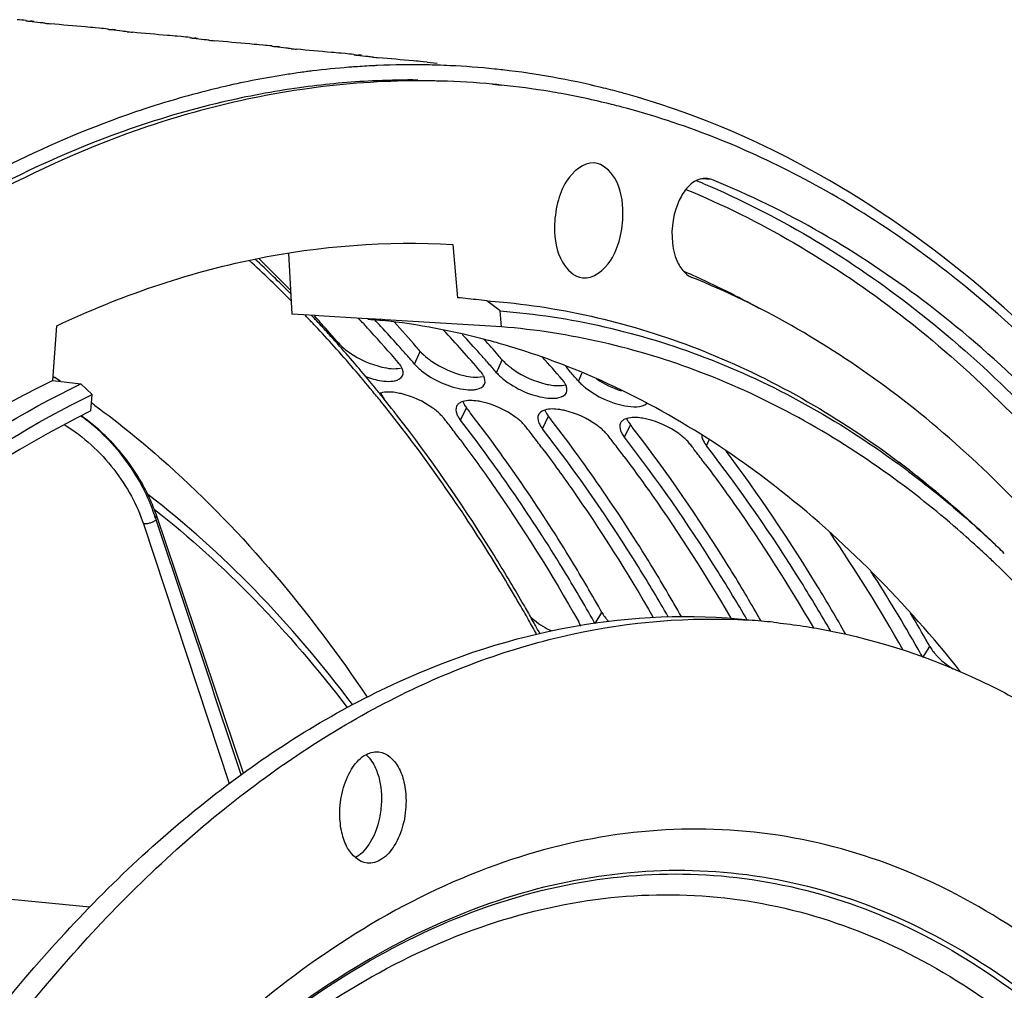
# Model space of a CAD drawing. Units: millimetres. Extents: x 0 to 594, y 0 to 420.
# Drawn here: x 214 to 226, y 85 to 97 of the extents above; entities that cross this region are included whole.
import ezdxf

# ---------------------------------------------------------------- set-up
doc = ezdxf.new("R2010")
doc.units = ezdxf.units.MM
doc.header["$LTSCALE"] = 32.67
doc.layers.get('0').update_dxf_attribs({"linetype": 'CONTINUOUS'})
doc.layers.add('AXES', color=7, linetype='CONTINUOUS')
doc.layers.add('SOLIDES', color=7, linetype='CONTINUOUS')

msp = doc.modelspace()

# ---------------------------------------------------------------- linework, layer by layer
at = {"color": 7, "linetype": 'CONTINUOUS'}
for p, q in [((214.892484, 96.408893), (214.842821, 96.413337)), ((215.899947, 96.304664), (215.850283, 96.309107)), ((216.907409, 96.200435), (216.857745, 96.204878)), ((217.914871, 96.096205), (217.865207, 96.100649)), ((218.922333, 95.991976), (218.87267, 95.99642)), ((218.922333, 95.991976), (219.046143, 95.979959)), ((217.360814, 95.862966), (217.329779, 95.85862)), ((217.368971, 95.864093), (217.360814, 95.862966)), ((217.564164, 92.843525), (217.538558, 92.871729)), ((221.072577, 89.227094), (221.05173, 89.26392)), ((225.102426, 88.810177), (225.081579, 88.847004))]:
    msp.add_line(p, q, dxfattribs=at)
at = {"color": 3, "linetype": 'CONTINUOUS'}
for p, q in [((218.314354, 95.763321), (218.305275, 95.762934)), ((218.139141, 92.777673), (218.154487, 92.761207)), ((220.950329, 89.157094), (220.929397, 89.193783)), ((222.854863, 89.140361), (222.83109, 89.181086)), ((224.980178, 88.740177), (224.959245, 88.776867))]:
    msp.add_line(p, q, dxfattribs=at)
at = {"color": 9, "linetype": 'CONTINUOUS'}
for p, q in [((217.823681, 92.522007), (217.831903, 92.540607)), ((218.769621, 92.278598), (218.839366, 92.436378)), ((219.777083, 92.174369), (219.846828, 92.332149)), ((220.784545, 92.07014), (220.829917, 92.172781)), ((219.33359, 91.589807), (219.407078, 91.743016)), ((220.341052, 91.485578), (220.41454, 91.638786)), ((221.348514, 91.381349), (221.422002, 91.534557)), ((222.355976, 91.27712), (222.389697, 91.34742)), ((220.988108, 89.090474), (221.072577, 89.227094)), ((225.017957, 88.673558), (225.102426, 88.810177))]:
    msp.add_line(p, q, dxfattribs=at)
at = {"color": 7, "linetype": 'CONTINUOUS'}
for centre, radius, start, end in [((213.003812, 86.787753), 9.76521, 84.1895156, 84.8225983), ((213.724169, 92.51475), 3.993996, 84.7948268, 85.3690361), ((215.975635, 113.820082), 17.438418, 264.2471791, 264.465703), ((214.011274, 86.683524), 9.76521, 84.1895156, 84.8225983), ((214.731632, 92.410521), 3.993996, 84.7948268, 85.3690361), ((216.983097, 113.715853), 17.438418, 264.2471791, 264.465703), ((215.018736, 86.579295), 9.76521, 84.1895156, 84.8225983), ((215.739094, 92.306292), 3.993996, 84.7948268, 85.3690361), ((217.990559, 113.611624), 17.438418, 264.2471791, 264.465703), ((216.026198, 86.475066), 9.76521, 84.1895156, 84.8225983), ((216.746556, 92.202063), 3.993996, 84.7948268, 85.3690361), ((218.998021, 113.507394), 17.438418, 264.2471791, 264.465703), ((217.033661, 86.370837), 9.76521, 84.1895156, 84.8225983), ((217.754018, 92.097834), 3.993996, 84.7948268, 85.3690361), ((220.005484, 113.403165), 17.438418, 264.2471791, 264.465703), ((218.773699, 85.661956), 10.298391, 97.4072684, 97.8397381), ((218.769865, 85.691406), 10.268692, 97.0353705, 97.4072372), ((218.758494, 85.788166), 10.171268, 94.4988759, 97.0385604), ((218.750572, 85.881013), 10.078086, 94.0606248, 94.4953821), ((218.747338, 85.928175), 10.030813, 92.74048, 94.0612731), ((218.745259, 85.968865), 9.990071, 92.4683878, 92.739729), ((218.742547, 86.046159), 9.912732, 88.9564587, 92.4719641), ((218.743179, 86.121537), 9.837354, 88.2321011, 88.9521452), ((218.743847, 86.142935), 9.815946, 87.2993102, 88.232144), ((218.745646, 86.178471), 9.780365, 84.1015103, 87.3000298), ((218.747609, 86.199979), 9.758769, 83.4794793, 84.0999952), ((218.745528, 86.185062), 9.773826, 79.8437835, 83.4772942), ((218.832364, 85.303211), 10.661911, 99.0760323, 103.2183392), ((218.785246, 85.580625), 10.380538, 98.0600599, 99.0607565), ((218.726249, 86.080779), 9.879874, 76.3118549, 79.8403688), ((218.937052, 84.856138), 11.121091, 103.6384831, 105.9767035), ((218.891582, 85.038977), 10.932686, 103.2038166, 103.6328475), ((218.701018, 85.974947), 9.988671, 74.9921345, 76.3148934), ((219.036176, 84.511211), 11.479978, 105.9784769, 108.4956713), ((218.688631, 85.928302), 10.036933, 74.539921, 74.9927862), ((219.105757, 84.298731), 11.703556, 108.4887279, 108.7793374), ((206.11377, 82.501766), 15.428986, 43.8214234, 45.8802498), ((205.335943, 81.767663), 16.498609, 41.8537569, 42.1690963), ((205.128242, 81.582438), 16.776903, 40.7810323, 41.8516425), ((206.262078, 81.58981), 16.608309, 41.0381168, 42.4334042), ((206.011808, 81.370494), 16.941075, 40.7831878, 41.04186), ((207.193393, 81.418403), 16.709851, 41.0404316, 41.9247999), ((207.01927, 81.266265), 16.941075, 40.7831878, 41.04186), ((219.525016, 93.109335), 0.963363, 231.5657394, 235.4320813), ((220.532478, 93.005105), 0.963363, 231.5657394, 235.4320813), ((204.913048, 80.470899), 18.361305, 37.6325185, 37.8724784), ((205.920511, 80.36667), 18.361305, 37.6325185, 37.8724784), ((206.927973, 80.26244), 18.361305, 37.6325185, 37.8724784), ((205.361798, 77.66118), 22.671401, 29.5635869, 30.645621), ((220.81288, 89.838177), 0.908233, 226.8113752, 231.0448104), ((220.830195, 89.859575), 0.935759, 231.0441643, 246.570354), ((222.402671, 81.574847), 7.571971, 84.093637, 86.3903913), ((203.215877, 77.794647), 22.822342, 29.760641, 29.9794603), ((225.865872, 89.335925), 0.932785, 231.0254869, 239.051787), ((217.940769, 87.212427), 0.353076, 44.8619639, 49.3602641)]:
    msp.add_arc(centre, radius, start, end, dxfattribs=at)
at = {"color": 3, "linetype": 'CONTINUOUS'}
for centre, radius, start, end in [((218.741045, 85.721594), 10.050791, 92.4849386, 97.3090054), ((218.729456, 85.939298), 9.832789, 89.5437826, 92.4195239), ((218.809624, 85.228533), 10.548634, 97.9409874, 103.2099588), ((218.764929, 85.517886), 10.255883, 97.2965684, 97.9170099), ((206.486185, 81.902368), 15.939373, 43.0229987, 43.3247033), ((206.369207, 81.7934), 16.099242, 42.5713304, 42.942363), ((206.682383, 81.876523), 15.946656, 42.9422793, 43.367257), ((206.467867, 81.67767), 16.23916, 41.851598, 42.940256), ((206.054837, 81.507037), 16.524482, 40.7769635, 42.5651372), ((207.145896, 81.476678), 16.412932, 40.7722832, 43.1328682), ((207.4814, 81.57895), 16.230963, 41.8514113, 42.9825208), ((206.22637, 81.460687), 16.563818, 41.2915967, 41.853321), ((206.102594, 81.351787), 16.72868, 41.0306627, 41.2920906), ((207.233832, 81.356457), 16.563818, 41.2915967, 41.853321), ((207.991204, 81.229599), 16.629022, 40.7801637, 42.0382721), ((206.024925, 81.284191), 16.831645, 40.7831992, 41.0306766), ((207.110056, 81.247558), 16.72868, 41.0306627, 41.2920906), ((208.206866, 81.221832), 16.609744, 41.2920086, 41.6229717), ((207.032387, 81.179962), 16.831645, 40.7831992, 41.0306766), ((208.117518, 81.143328), 16.72868, 41.0306627, 41.2920906), ((208.039849, 81.075733), 16.831645, 40.7831992, 41.0306766), ((219.360829, 91.72666), 0.083489, 148.5638886, 154.8414309), ((220.368292, 91.622431), 0.083489, 148.5638886, 154.8414309), ((218.795267, 91.348614), 0.426755, 37.8813687, 39.2461457), ((204.742678, 80.419874), 18.228795, 37.6792656, 37.8725237), ((204.658393, 80.354799), 18.335278, 37.4385056, 37.6792193), ((219.802729, 91.244385), 0.426755, 37.8813687, 39.2461457), ((221.375754, 91.518202), 0.083489, 148.5638886, 154.8414309), ((204.499428, 80.233332), 18.535337, 36.8706412, 37.4379139), ((205.75014, 80.315644), 18.228795, 37.6792656, 37.8725237), ((205.665855, 80.250569), 18.335278, 37.4385056, 37.6792193), ((205.50689, 80.129103), 18.535337, 36.8706412, 37.4379139), ((220.810191, 91.140155), 0.426755, 37.8813687, 39.2461457), ((206.757602, 80.211415), 18.228795, 37.6792656, 37.8725237), ((206.673318, 80.14634), 18.335278, 37.4385056, 37.6792193), ((206.514353, 80.024874), 18.535337, 36.8706412, 37.4379139), ((207.765064, 80.107186), 18.228795, 37.6792656, 37.8725237), ((207.68078, 80.042111), 18.335278, 37.4385056, 37.6792193), ((207.521815, 79.920645), 18.535337, 36.8706412, 37.4379139), ((206.170135, 78.188086), 21.402452, 29.6176025, 34.1744011), ((206.004026, 77.947761), 21.83048, 29.7393018, 32.6571436), ((201.073858, 77.841395), 22.871798, 29.4610577, 29.6529119), ((205.103707, 77.424478), 22.871798, 29.4610577, 29.6529119)]:
    msp.add_arc(centre, radius, start, end, dxfattribs=at)
at = {"color": 7, "linetype": 'CONTINUOUS'}
for points, knots in [([(213.994475, 96.49717), (213.993641, 96.497357), (213.992827, 96.49767), (213.991171, 96.498016), (213.991201, 96.498326)], [0, 0, 0, 0, 0.732717763, 1, 1, 1, 1]), ([(213.991201, 96.498326), (213.991647, 96.50304), (214.020691, 96.492264), (214.032904, 96.496812), (214.046635, 96.495708)], [0, 0, 0, 0, 0.255806267, 1, 1, 1, 1]), ([(214.033763, 96.491185), (214.025405, 96.492283), (214.012292, 96.494126), (213.999177, 96.496112), (213.994475, 96.49717)], [0, 0, 0, 0, 0.63624903, 1, 1, 1, 1]), ([(214.227659, 96.469491), (214.207463, 96.471529), (214.142775, 96.478234), (214.078119, 96.485354), (214.033763, 96.491185)], [0, 0, 0, 0, 0.312114651, 1, 1, 1, 1]), ([(214.842821, 96.413337), (214.803174, 96.416852), (214.620138, 96.43288), (214.437109, 96.449052), (214.293846, 96.462951)], [0, 0, 0, 0, 0.21662423, 1, 1, 1, 1]), ([(215.001938, 96.39294), (215.001103, 96.393128), (215.00029, 96.393441), (214.998634, 96.393786), (214.998663, 96.394097)], [0, 0, 0, 0, 0.732717763, 1, 1, 1, 1]), ([(214.998663, 96.394097), (214.999109, 96.398811), (215.028154, 96.388035), (215.040366, 96.392583), (215.054097, 96.391479)], [0, 0, 0, 0, 0.255806267, 1, 1, 1, 1]), ([(215.041225, 96.386956), (215.032867, 96.388054), (215.019754, 96.389897), (215.006639, 96.391883), (215.001938, 96.39294)], [0, 0, 0, 0, 0.63624903, 1, 1, 1, 1]), ([(215.235122, 96.365262), (215.214925, 96.367299), (215.150237, 96.374005), (215.085581, 96.381125), (215.041225, 96.386956)], [0, 0, 0, 0, 0.312114651, 1, 1, 1, 1]), ([(215.850283, 96.309107), (215.810637, 96.312623), (215.6276, 96.328651), (215.444571, 96.344823), (215.301309, 96.358721)], [0, 0, 0, 0, 0.21662423, 1, 1, 1, 1]), ([(216.0094, 96.288711), (216.008565, 96.288899), (216.007752, 96.289211), (216.006096, 96.289557), (216.006125, 96.289868)], [0, 0, 0, 0, 0.732717763, 1, 1, 1, 1]), ([(216.006125, 96.289868), (216.006571, 96.294582), (216.035616, 96.283806), (216.047828, 96.288354), (216.061559, 96.287249)], [0, 0, 0, 0, 0.255806267, 1, 1, 1, 1]), ([(216.048687, 96.282726), (216.040329, 96.283825), (216.027216, 96.285668), (216.014101, 96.287654), (216.0094, 96.288711)], [0, 0, 0, 0, 0.63624903, 1, 1, 1, 1]), ([(216.242584, 96.261033), (216.222387, 96.26307), (216.157699, 96.269776), (216.093043, 96.276896), (216.048687, 96.282726)], [0, 0, 0, 0, 0.312114651, 1, 1, 1, 1]), ([(216.857745, 96.204878), (216.818099, 96.208393), (216.635062, 96.224422), (216.452034, 96.240594), (216.308771, 96.254492)], [0, 0, 0, 0, 0.21662423, 1, 1, 1, 1]), ([(217.016862, 96.184482), (217.016027, 96.18467), (217.015214, 96.184982), (217.013558, 96.185328), (217.013587, 96.185639)], [0, 0, 0, 0, 0.732717763, 1, 1, 1, 1]), ([(217.013587, 96.185639), (217.014033, 96.190353), (217.043078, 96.179576), (217.05529, 96.184124), (217.069022, 96.18302)], [0, 0, 0, 0, 0.255806267, 1, 1, 1, 1]), ([(217.056149, 96.178497), (217.047792, 96.179596), (217.034679, 96.181438), (217.021564, 96.183425), (217.016862, 96.184482)], [0, 0, 0, 0, 0.63624903, 1, 1, 1, 1]), ([(217.250046, 96.156804), (217.22985, 96.158841), (217.165161, 96.165547), (217.100505, 96.172667), (217.056149, 96.178497)], [0, 0, 0, 0, 0.312114651, 1, 1, 1, 1]), ([(217.865207, 96.100649), (217.825561, 96.104164), (217.642524, 96.120193), (217.459496, 96.136364), (217.316233, 96.150263)], [0, 0, 0, 0, 0.21662423, 1, 1, 1, 1]), ([(218.024324, 96.080253), (218.02349, 96.080441), (218.022676, 96.080753), (218.02102, 96.081099), (218.021049, 96.08141)], [0, 0, 0, 0, 0.732717763, 1, 1, 1, 1]), ([(218.021049, 96.08141), (218.021495, 96.086124), (218.05054, 96.075347), (218.062753, 96.079895), (218.076484, 96.078791)], [0, 0, 0, 0, 0.255806267, 1, 1, 1, 1]), ([(218.063611, 96.074268), (218.055254, 96.075367), (218.042141, 96.077209), (218.029026, 96.079196), (218.024324, 96.080253)], [0, 0, 0, 0, 0.63624903, 1, 1, 1, 1]), ([(218.257508, 96.052574), (218.237312, 96.054612), (218.172623, 96.061317), (218.107967, 96.068438), (218.063611, 96.074268)], [0, 0, 0, 0, 0.312114651, 1, 1, 1, 1]), ([(218.87267, 95.99642), (218.833023, 95.999935), (218.649987, 96.015964), (218.466958, 96.032135), (218.323695, 96.046034)], [0, 0, 0, 0, 0.21662423, 1, 1, 1, 1]), ([(233.351638, 76.142312), (233.06884, 78.53075), (232.154196, 83.021784), (229.592724, 88.951453), (226.036334, 93.401681), (222.916181, 95.172812), (221.364145, 95.602062)], [0, 0, 0, 0, 0.300123769, 0.568025, 0.799058229, 1, 1, 1, 1]), ([(215.338099, 95.379253), (214.294435, 95.024383), (211.615191, 93.665735), (207.843611, 90.105627), (205.668496, 86.697631), (204.683606, 84.793688)], [0, 0, 0, 0, 0.215658066, 0.580636341, 1, 1, 1, 1]), ([(220.38324, 92.035205), (220.406618, 92.029757), (220.486237, 92.014466), (220.570965, 92.011094), (220.626263, 92.026663)], [0, 0, 0, 0, 0.29470728, 1, 1, 1, 1]), ([(218.354471, 91.923158), (218.356658, 91.917675), (218.361616, 91.906557), (218.367335, 91.895815), (218.370442, 91.890384)], [0, 0, 0, 0, 0.48545034, 1, 1, 1, 1]), ([(218.370442, 91.890384), (218.37461, 91.8831), (218.383854, 91.868373), (218.394103, 91.854332), (218.399616, 91.847245)], [0, 0, 0, 0, 0.483081215, 1, 1, 1, 1]), ([(219.361933, 91.818929), (219.36412, 91.813445), (219.369079, 91.802328), (219.374797, 91.791585), (219.377905, 91.786155)], [0, 0, 0, 0, 0.48545034, 1, 1, 1, 1]), ([(219.377905, 91.786155), (219.382072, 91.778871), (219.391316, 91.764144), (219.401566, 91.750103), (219.407078, 91.743016)], [0, 0, 0, 0, 0.483081215, 1, 1, 1, 1]), ([(221.05173, 89.26392), (220.92913, 89.480031), (220.438658, 90.312909), (219.892621, 91.11353), (219.454159, 91.682215)], [0, 0, 0, 0, 0.257062873, 1, 1, 1, 1]), ([(220.369395, 91.714699), (220.371582, 91.709216), (220.376541, 91.698099), (220.38226, 91.687356), (220.385367, 91.681925)], [0, 0, 0, 0, 0.48545034, 1, 1, 1, 1]), ([(220.385367, 91.681925), (220.389534, 91.674642), (220.398778, 91.659915), (220.409028, 91.645874), (220.41454, 91.638786)], [0, 0, 0, 0, 0.483081215, 1, 1, 1, 1]), ([(222.049988, 89.175901), (221.928021, 89.39049), (221.440099, 90.217666), (220.897293, 91.012921), (220.461621, 91.577985)], [0, 0, 0, 0, 0.257020572, 1, 1, 1, 1]), ([(221.376857, 91.61047), (221.379044, 91.604987), (221.384003, 91.59387), (221.389722, 91.583127), (221.392829, 91.577696)], [0, 0, 0, 0, 0.48545034, 1, 1, 1, 1]), ([(221.392829, 91.577696), (221.396996, 91.570413), (221.40624, 91.555685), (221.41649, 91.541645), (221.422002, 91.534557)], [0, 0, 0, 0, 0.483081215, 1, 1, 1, 1]), ([(222.984695, 89.198731), (222.867771, 89.401416), (222.400133, 90.183933), (221.882822, 90.937139), (221.469083, 91.473756)], [0, 0, 0, 0, 0.256686283, 1, 1, 1, 1]), ([(224.06856, 88.961022), (223.955018, 89.160939), (223.500742, 89.933598), (222.998851, 90.678598), (222.597658, 91.210681)], [0, 0, 0, 0, 0.256511979, 1, 1, 1, 1]), ([(208.682484, 73.738002), (209.24281, 75.970956), (210.703486, 80.0911), (213.582693, 84.55441), (216.344995, 87.122375), (218.46564, 88.428919), (220.667623, 89.149478), (222.164066, 89.211919), (222.879611, 89.13789)], [0, 0, 0, 0, 0.305771583, 0.5762223, 0.695444781, 0.804158891, 0.904455501, 1, 1, 1, 1]), ([(221.072577, 89.227094), (221.077623, 89.218162), (221.088558, 89.200247), (221.100525, 89.18301), (221.106863, 89.174372)], [0, 0, 0, 0, 0.489166787, 1, 1, 1, 1]), ([(208.824826, 73.042667), (209.349587, 75.317024), (210.754174, 79.531754), (213.578114, 84.133987), (216.318854, 86.831777), (218.434578, 88.234695), (220.64127, 89.051704), (222.154044, 89.177555), (222.879386, 89.131796)], [0, 0, 0, 0, 0.304879225, 0.575960415, 0.695693744, 0.804781638, 0.905068125, 1, 1, 1, 1]), ([(221.106863, 89.174372), (221.11319, 89.165747), (221.126511, 89.14855), (221.140626, 89.132003), (221.147976, 89.123758)], [0, 0, 0, 0, 0.491983228, 1, 1, 1, 1]), ([(223.18185, 89.106621), (223.399395, 89.084114), (224.274394, 88.955332), (225.125068, 88.671731), (225.726503, 88.38772)], [0, 0, 0, 0, 0.247453465, 1, 1, 1, 1]), ([(225.102426, 88.810177), (225.107472, 88.801245), (225.118407, 88.78333), (225.130374, 88.766093), (225.136712, 88.757455)], [0, 0, 0, 0, 0.489166787, 1, 1, 1, 1]), ([(225.136712, 88.757455), (225.143039, 88.74883), (225.156359, 88.731634), (225.170475, 88.715086), (225.177824, 88.706841)], [0, 0, 0, 0, 0.491983228, 1, 1, 1, 1]), ([(225.726503, 88.38772), (225.989673, 88.263446), (227.062477, 87.687649), (228.013834, 86.898563), (228.654398, 86.231273)], [0, 0, 0, 0, 0.239334866, 1, 1, 1, 1]), ([(217.849679, 86.747714), (217.849214, 86.847341), (217.872968, 87.040649), (217.973679, 87.292728), (218.124257, 87.475096), (218.266809, 87.521186), (218.327467, 87.5149)], [0, 0, 0, 0, 0.302250808, 0.583030482, 0.814990562, 1, 1, 1, 1]), ([(218.327467, 87.5149), (218.427885, 87.504493), (218.571847, 87.364636), (218.64706, 87.134899), (218.66324, 86.990347), (218.663595, 86.914438)], [0, 0, 0, 0, 0.413322456, 0.689216305, 1, 1, 1, 1]), ([(218.254798, 87.379124), (218.272362, 87.350367), (218.338174, 87.215056), (218.360814, 87.061829), (218.361356, 86.945707)], [0, 0, 0, 0, 0.224912883, 1, 1, 1, 1]), ([(218.361356, 86.945707), (218.361664, 86.879957), (218.342133, 86.641898), (218.249189, 86.395299), (218.122679, 86.274901)], [0, 0, 0, 0, 0.273510018, 1, 1, 1, 1]), ([(218.663595, 86.914438), (218.66406, 86.814811), (218.640306, 86.621502), (218.539595, 86.369424), (218.389017, 86.187055), (218.246465, 86.140966), (218.185807, 86.147252)], [0, 0, 0, 0, 0.302250808, 0.583030482, 0.814990562, 1, 1, 1, 1]), ([(218.185807, 86.147252), (218.08539, 86.157658), (217.941428, 86.297515), (217.866214, 86.527253), (217.850034, 86.671805), (217.849679, 86.747714)], [0, 0, 0, 0, 0.413322456, 0.689216305, 1, 1, 1, 1])]:
    msp.add_open_spline(points, degree=3, knots=knots, dxfattribs=at)
at = {"color": 3, "linetype": 'CONTINUOUS'}
for points, knots in [([(216.399049, 95.498042), (215.992367, 95.402742), (214.306303, 94.903458), (212.744702, 94.027251), (211.666334, 93.235502)], [0, 0, 0, 0, 0.237935673, 1, 1, 1, 1]), ([(218.598174, 92.259342), (218.593858, 92.26615), (218.584304, 92.279888), (218.573781, 92.292892), (218.568128, 92.299444)], [0, 0, 0, 0, 0.482250409, 1, 1, 1, 1]), ([(218.611598, 92.235465), (218.60964, 92.239472), (218.605377, 92.247557), (218.600677, 92.255395), (218.598174, 92.259342)], [0, 0, 0, 0, 0.488264768, 1, 1, 1, 1]), ([(218.769621, 92.278598), (218.775663, 92.271594), (218.788576, 92.257547), (218.802207, 92.244201), (218.809374, 92.237492)], [0, 0, 0, 0, 0.48512293, 1, 1, 1, 1]), ([(218.809374, 92.237492), (218.816634, 92.230697), (218.831795, 92.217142), (218.847485, 92.204206), (218.855617, 92.197744)], [0, 0, 0, 0, 0.489111407, 1, 1, 1, 1]), ([(218.477811, 92.068975), (218.494921, 92.070088), (218.547148, 92.076164), (218.605822, 92.103344), (218.620975, 92.136906)], [0, 0, 0, 0, 0.31769666, 1, 1, 1, 1]), ([(219.605636, 92.155113), (219.60132, 92.161921), (219.591766, 92.175659), (219.581243, 92.188662), (219.575591, 92.195215)], [0, 0, 0, 0, 0.482250409, 1, 1, 1, 1]), ([(219.61906, 92.131236), (219.617102, 92.135243), (219.612839, 92.143328), (219.608139, 92.151165), (219.605636, 92.155113)], [0, 0, 0, 0, 0.488264768, 1, 1, 1, 1]), ([(219.777083, 92.174369), (219.783125, 92.167365), (219.796038, 92.153318), (219.809669, 92.139972), (219.816837, 92.133263)], [0, 0, 0, 0, 0.48512293, 1, 1, 1, 1]), ([(219.816837, 92.133263), (219.824096, 92.126468), (219.839257, 92.112913), (219.854947, 92.099977), (219.863079, 92.093515)], [0, 0, 0, 0, 0.489111407, 1, 1, 1, 1]), ([(219.485273, 91.964746), (219.502383, 91.965859), (219.554611, 91.971935), (219.613285, 91.999114), (219.628437, 92.032676)], [0, 0, 0, 0, 0.31769666, 1, 1, 1, 1]), ([(220.613098, 92.050884), (220.608782, 92.057691), (220.599229, 92.07143), (220.588705, 92.084433), (220.583053, 92.090986)], [0, 0, 0, 0, 0.482250409, 1, 1, 1, 1]), ([(220.626522, 92.027007), (220.624564, 92.031014), (220.620302, 92.039099), (220.615601, 92.046936), (220.613098, 92.050884)], [0, 0, 0, 0, 0.488264768, 1, 1, 1, 1]), ([(220.784545, 92.07014), (220.790588, 92.063136), (220.803501, 92.049089), (220.817131, 92.035743), (220.824299, 92.029034)], [0, 0, 0, 0, 0.48512293, 1, 1, 1, 1]), ([(220.824299, 92.029034), (220.831558, 92.022239), (220.846719, 92.008683), (220.86241, 91.995748), (220.870541, 91.989286)], [0, 0, 0, 0, 0.489111407, 1, 1, 1, 1]), ([(218.354242, 91.923747), (218.351249, 91.922824), (218.345402, 91.92088), (218.339652, 91.918663), (218.336856, 91.917501)], [0, 0, 0, 0, 0.508409656, 1, 1, 1, 1]), ([(218.602515, 91.916671), (218.578539, 91.922292), (218.497231, 91.937854), (218.41024, 91.941027), (218.354242, 91.923747)], [0, 0, 0, 0, 0.295879023, 1, 1, 1, 1]), ([(219.093535, 91.654344), (219.063254, 91.685083), (218.918663, 91.804271), (218.742396, 91.883874), (218.602515, 91.916671)], [0, 0, 0, 0, 0.230958769, 1, 1, 1, 1]), ([(220.492735, 91.860517), (220.509845, 91.86163), (220.562073, 91.867706), (220.620747, 91.894885), (220.6359, 91.928447)], [0, 0, 0, 0, 0.31769666, 1, 1, 1, 1]), ([(220.870541, 91.989286), (221.009337, 91.878994), (221.224833, 91.778576), (221.451419, 91.753114), (221.500197, 91.756287)], [0, 0, 0, 0, 0.783864214, 1, 1, 1, 1]), ([(219.361704, 91.819518), (219.346414, 91.8148), (219.318762, 91.803088), (219.296687, 91.781806), (219.289595, 91.770204)], [0, 0, 0, 0, 0.540590795, 1, 1, 1, 1]), ([(219.609977, 91.812442), (219.599067, 91.815), (219.577544, 91.81964), (219.555853, 91.823428), (219.54517, 91.82505)], [0, 0, 0, 0, 0.50908884, 1, 1, 1, 1]), ([(220.100997, 91.550115), (220.070716, 91.580854), (219.926125, 91.700042), (219.749858, 91.779645), (219.609977, 91.812442)], [0, 0, 0, 0, 0.230958769, 1, 1, 1, 1]), ([(219.125761, 91.618601), (219.120796, 91.62468), (219.110316, 91.636841), (219.099288, 91.648505), (219.093535, 91.654344)], [0, 0, 0, 0, 0.489121804, 1, 1, 1, 1]), ([(219.286445, 91.671562), (219.288792, 91.665029), (219.294352, 91.651728), (219.301038, 91.638963), (219.304735, 91.632494)], [0, 0, 0, 0, 0.482308107, 1, 1, 1, 1]), ([(219.304735, 91.632494), (219.308855, 91.625287), (219.317996, 91.610713), (219.328136, 91.59682), (219.33359, 91.589807)], [0, 0, 0, 0, 0.483053708, 1, 1, 1, 1]), ([(220.369166, 91.715289), (220.353876, 91.710571), (220.326225, 91.698859), (220.304149, 91.677577), (220.297057, 91.665975)], [0, 0, 0, 0, 0.540590795, 1, 1, 1, 1]), ([(220.617439, 91.708212), (220.606529, 91.71077), (220.585006, 91.715411), (220.563315, 91.719198), (220.552632, 91.72082)], [0, 0, 0, 0, 0.50908884, 1, 1, 1, 1]), ([(221.108459, 91.445886), (221.078178, 91.476625), (220.933587, 91.595812), (220.757321, 91.675416), (220.617439, 91.708212)], [0, 0, 0, 0, 0.230958769, 1, 1, 1, 1]), ([(220.929397, 89.193783), (220.806887, 89.408051), (220.316863, 90.233632), (219.771445, 91.026803), (219.33359, 91.589807)], [0, 0, 0, 0, 0.25709085, 1, 1, 1, 1]), ([(220.133223, 91.514372), (220.128258, 91.520451), (220.117778, 91.532612), (220.10675, 91.544275), (220.100997, 91.550115)], [0, 0, 0, 0, 0.489121804, 1, 1, 1, 1]), ([(220.293907, 91.567333), (220.296254, 91.560799), (220.301815, 91.547499), (220.3085, 91.534734), (220.312197, 91.528265)], [0, 0, 0, 0, 0.482308107, 1, 1, 1, 1]), ([(220.312197, 91.528265), (220.316317, 91.521058), (220.325459, 91.506483), (220.335598, 91.492591), (220.341052, 91.485578)], [0, 0, 0, 0, 0.483053708, 1, 1, 1, 1]), ([(221.376628, 91.61106), (221.361338, 91.606342), (221.333687, 91.59463), (221.311611, 91.573348), (221.304519, 91.561746)], [0, 0, 0, 0, 0.540590795, 1, 1, 1, 1]), ([(221.624901, 91.603983), (221.613991, 91.606541), (221.592468, 91.611182), (221.570777, 91.614969), (221.560094, 91.616591)], [0, 0, 0, 0, 0.50908884, 1, 1, 1, 1]), ([(222.115921, 91.341657), (222.08564, 91.372396), (221.941049, 91.491583), (221.764783, 91.571187), (221.624901, 91.603983)], [0, 0, 0, 0, 0.230958769, 1, 1, 1, 1]), ([(221.887477, 89.175486), (221.768381, 89.381685), (221.292086, 90.177029), (220.763985, 90.941761), (220.341052, 91.485578)], [0, 0, 0, 0, 0.256862187, 1, 1, 1, 1]), ([(221.140685, 91.410143), (221.135721, 91.416222), (221.125241, 91.428383), (221.114212, 91.440046), (221.108459, 91.445886)], [0, 0, 0, 0, 0.489121804, 1, 1, 1, 1]), ([(221.30137, 91.463103), (221.303716, 91.45657), (221.309277, 91.443269), (221.315962, 91.430505), (221.31966, 91.424036)], [0, 0, 0, 0, 0.482308107, 1, 1, 1, 1]), ([(221.31966, 91.424036), (221.323779, 91.416829), (221.332921, 91.402254), (221.34306, 91.388362), (221.348514, 91.381349)], [0, 0, 0, 0, 0.483053708, 1, 1, 1, 1]), ([(219.327554, 91.354727), (219.45801, 91.180794), (219.980987, 90.457564), (220.454637, 89.69902), (220.786616, 89.11132)], [0, 0, 0, 0, 0.243635195, 1, 1, 1, 1]), ([(222.83109, 89.181086), (222.716451, 89.377004), (222.258063, 90.133746), (221.752307, 90.862143), (221.348514, 91.381349)], [0, 0, 0, 0, 0.256566586, 1, 1, 1, 1]), ([(222.154484, 91.297966), (222.148681, 91.305427), (222.136222, 91.32036), (222.122926, 91.334547), (222.115921, 91.341657)], [0, 0, 0, 0, 0.486400497, 1, 1, 1, 1]), ([(222.327122, 91.319807), (222.331241, 91.312599), (222.340383, 91.298025), (222.350523, 91.284133), (222.355976, 91.27712)], [0, 0, 0, 0, 0.483053708, 1, 1, 1, 1]), ([(223.884147, 88.998573), (223.76632, 89.201816), (223.295128, 89.986067), (222.77342, 90.740361), (222.355976, 91.27712)], [0, 0, 0, 0, 0.25677767, 1, 1, 1, 1]), ([(220.335016, 91.250498), (220.456761, 91.08818), (220.944778, 90.414949), (221.389879, 89.710881), (221.703394, 89.166136)], [0, 0, 0, 0, 0.244041316, 1, 1, 1, 1]), ([(221.342478, 91.146269), (221.458929, 90.991009), (221.925702, 90.348045), (222.353233, 89.676823), (222.655268, 89.157947)], [0, 0, 0, 0, 0.244289752, 1, 1, 1, 1]), ([(222.34994, 91.04204), (222.467194, 90.88571), (222.937187, 90.238163), (223.367393, 89.561974), (223.671181, 89.039188)], [0, 0, 0, 0, 0.244252011, 1, 1, 1, 1]), ([(220.810848, 89.060152), (220.807569, 89.068756), (220.800109, 89.086129), (220.791375, 89.102894), (220.786616, 89.11132)], [0, 0, 0, 0, 0.487552061, 1, 1, 1, 1])]:
    msp.add_open_spline(points, degree=3, knots=knots, dxfattribs=at)
at = {"color": 7, "linetype": 'CONTINUOUS'}
for points in [[(217.831903, 92.540607), (217.871942, 92.494195), (217.920517, 92.455106), (217.970958, 92.420278)], [(217.970958, 92.420278), (218.090236, 92.337923), (218.22715, 92.276556), (218.368315, 92.243663)], [(218.839366, 92.436378), (218.865316, 92.406296), (218.895081, 92.379442), (218.926174, 92.354711)], [(218.368315, 92.243663), (218.442242, 92.226438), (218.521456, 92.21547), (218.595699, 92.231274)], [(218.97842, 92.316049), (219.097698, 92.233694), (219.234612, 92.172326), (219.375778, 92.139434)], [(219.846828, 92.332149), (219.872778, 92.302067), (219.902543, 92.275212), (219.933636, 92.250482)], [(219.375778, 92.139434), (219.449704, 92.122208), (219.528918, 92.11124), (219.603161, 92.127045)], [(219.985882, 92.21182), (220.10516, 92.129465), (220.242074, 92.068097), (220.38324, 92.035205)], [(221.006337, 92.098762), (221.100535, 92.035756), (221.205058, 91.986339), (221.31315, 91.952292)], [(225.177824, 88.706841), (225.2088, 88.67209), (225.242982, 88.640034), (225.279174, 88.610754)], [(218.191032, 87.461487), (218.215539, 87.436891), (218.236701, 87.408756), (218.254798, 87.379124)], [(218.122679, 86.274901), (218.098413, 86.251807), (218.071481, 86.231017), (218.042269, 86.214621)]]:
    msp.add_open_spline(points, degree=3, dxfattribs=at)
at = {"color": 3, "linetype": 'CONTINUOUS'}
for points in [[(218.165036, 92.127452), (218.228672, 92.104059), (218.294561, 92.085311), (218.361596, 92.07516)], [(218.620975, 92.136906), (218.634555, 92.166984), (218.626086, 92.205814), (218.611598, 92.235465)], [(218.855617, 92.197744), (219.002102, 92.081342), (219.184065, 91.998944), (219.369058, 91.970931)], [(219.628437, 92.032676), (219.642017, 92.062754), (219.633548, 92.101585), (219.61906, 92.131236)], [(218.361596, 92.07516), (218.399952, 92.069352), (218.4391, 92.066457), (218.477811, 92.068975)], [(219.863079, 92.093515), (220.009564, 91.977113), (220.191527, 91.894715), (220.37652, 91.866702)], [(220.6359, 91.928447), (220.649479, 91.958525), (220.64101, 91.997355), (220.626522, 92.027007)], [(219.369058, 91.970931), (219.407414, 91.965123), (219.446562, 91.962227), (219.485273, 91.964746)], [(219.285261, 91.762154), (219.27242, 91.734819), (219.276238, 91.699984), (219.286445, 91.671562)], [(219.54517, 91.82505), (219.48468, 91.834234), (219.420167, 91.837558), (219.361704, 91.819518)], [(220.37652, 91.866702), (220.414876, 91.860894), (220.454024, 91.857998), (220.492735, 91.860517)], [(221.500197, 91.756287), (221.544274, 91.759155), (221.593823, 91.768492), (221.625561, 91.79921)], [(220.292723, 91.657925), (220.279883, 91.63059), (220.2837, 91.595755), (220.293907, 91.567333)], [(220.552632, 91.72082), (220.492142, 91.730005), (220.427629, 91.733329), (220.369166, 91.715289)], [(221.300185, 91.553695), (221.287345, 91.526361), (221.291162, 91.491526), (221.30137, 91.463103)], [(221.560094, 91.616591), (221.499604, 91.625776), (221.435091, 91.6291), (221.376628, 91.61106)], [(222.299199, 91.406709), (222.299899, 91.376291), (222.312024, 91.346223), (222.327122, 91.319807)]]:
    msp.add_open_spline(points, degree=3, dxfattribs=at)
at = {"color": 9, "linetype": 'CONTINUOUS'}
for points, knots in [([(232.419869, 69.553966), (232.411786, 71.2842), (232.130609, 74.614031), (230.877899, 79.200928), (228.887489, 82.943255), (226.587742, 85.209558), (224.527909, 86.22506), (222.951099, 86.590242), (221.33365, 86.569727), (219.109308, 86.016375), (216.389623, 84.292002), (214.698732, 82.280581), (213.914266, 81.124033)], [0, 0, 0, 0, 0.16210308, 0.31130357, 0.442581432, 0.555284065, 0.606548553, 0.656042793, 0.705504286, 0.75667627, 0.869072212, 1, 1, 1, 1]), ([(231.928899, 69.507978), (231.921106, 71.176087), (231.652072, 74.388041), (230.454253, 78.818538), (228.550158, 82.445799), (226.3508, 84.661228), (224.375349, 85.677394), (222.861423, 86.061202), (221.305209, 86.077384), (219.162644, 85.597941), (216.527292, 84.007848), (214.877821, 82.116535), (214.110484, 81.026121)], [0, 0, 0, 0, 0.162327072, 0.311913228, 0.443777686, 0.557151021, 0.608674824, 0.658309865, 0.707749049, 0.758719058, 0.870250892, 1, 1, 1, 1]), ([(214.110557, 81.026164), (214.876504, 82.110049), (216.522499, 83.989454), (219.150294, 85.565883), (221.285277, 86.037576), (222.835792, 86.017387), (224.343821, 85.631312), (226.311324, 84.614435), (228.501152, 82.403143), (230.397056, 78.786095), (231.589653, 74.369812), (231.857535, 71.168655), (231.865301, 69.506255)], [0, 0, 0, 0, 0.129614568, 0.241049216, 0.291997128, 0.341434609, 0.391086267, 0.44263986, 0.556089299, 0.688019831, 0.837649059, 1, 1, 1, 1]), ([(214.194582, 80.953327), (214.95145, 82.007041), (216.576108, 83.831909), (219.162161, 85.348594), (221.25776, 85.788537), (222.778959, 85.753241), (224.257137, 85.36048), (226.184747, 84.345947), (228.327607, 82.161291), (230.183081, 78.600847), (231.35, 74.260259), (231.612189, 71.115827), (231.619816, 69.483261)], [0, 0, 0, 0, 0.129090282, 0.240149095, 0.291012646, 0.340444921, 0.390162085, 0.441831686, 0.555575646, 0.687760722, 0.837555212, 1, 1, 1, 1])]:
    msp.add_open_spline(points, degree=3, knots=knots, dxfattribs=at)
at = {"layer": 'AXES', "color": 7, "linetype": 'CONTINUOUS'}
for p, q in [((219.728608, 95.720856), (219.832747, 95.710082)), ((219.239596, 93.749078), (219.294973, 93.096274)), ((217.219914, 93.643747), (217.261877, 92.893816)), ((217.547545, 92.876572), (217.261877, 92.893816)), ((217.591244, 92.873933), (217.547545, 92.876572)), ((218.119301, 92.842049), (217.591244, 92.873933)), ((218.371682, 92.826806), (218.119301, 92.842049)), ((214.322862, 92.077777), (214.372039, 92.751998)), ((218.405388, 92.82477), (218.371682, 92.826806)), ((219.837915, 92.738201), (218.405388, 92.82477)), ((214.327133, 92.126868), (214.345291, 92.115012))]:
    msp.add_line(p, q, dxfattribs=at)
at = {"layer": 'AXES', "color": 9, "linetype": 'CONTINUOUS'}
msp.add_line((222.421935, 94.547113), (222.286704, 94.555344), dxfattribs=at)
at = {"layer": 'AXES', "color": 7, "linetype": 'CONTINUOUS'}
for centre, radius, start, end in [((218.83791, 85.734727), 10.026958, 90.1676675, 97.7933785), ((218.831537, 85.9812), 9.78047, 88.8985823, 90.1345608), ((218.832087, 86.014205), 9.74746, 88.4661205, 88.8980837), ((218.832979, 86.043185), 9.718466, 84.7120163, 88.4668039), ((218.895231, 85.30595), 10.459574, 98.445729, 101.5831003), ((218.869921, 85.467885), 10.295677, 97.7685093, 98.4387623), ((218.834147, 86.059027), 9.702584, 84.0956359, 84.7102643), ((218.832091, 86.041878), 9.719854, 80.5220127, 84.0939797), ((218.826918, 86.010221), 9.751931, 79.6855715, 80.5226619), ((218.812944, 85.93818), 9.825309, 75.755562, 79.6806182), ((218.79309, 85.857285), 9.908603, 75.2400902, 75.7593851), ((206.524103, 82.55347), 15.07079, 44.627804, 46.9820266), ((205.873615, 81.916662), 15.981144, 43.0672989, 43.3086458), ((205.739607, 81.79178), 16.16432, 42.3143561, 43.0663235), ((217.407588, 84.116817), 8.753778, 74.9655943, 83.6806632), ((205.537231, 81.607472), 16.438045, 41.6521197, 42.3145301), ((205.089424, 81.212816), 17.034935, 39.4580293, 41.6429331), ((217.369689, 83.966864), 8.908429, 74.3197685, 74.9803653), ((217.359919, 83.932134), 8.944507, 73.4988621, 74.3196388), ((217.307176, 83.763151), 9.121512, 68.5350852, 73.4826934), ((208.401185, 83.03104), 10.855917, 56.3463754, 56.8012295), ((204.681733, 80.873376), 17.565428, 39.2049641, 39.467769), ((204.592918, 80.80092), 17.680049, 38.9573194, 39.2049798), ((204.498771, 80.724815), 17.801109, 38.6709576, 38.9572746), ((208.10974, 82.612134), 11.366282, 53.7045055, 53.9518397), ((204.225607, 80.507431), 18.150213, 37.4481529, 38.6679188), ((216.911192, 80.429982), 13.009633, 47.0001264, 47.390873), ((216.802946, 80.314108), 13.168202, 46.3109305, 46.9995167), ((200.386201, 77.94865), 22.76803, 29.5507754, 30.0520407), ((200.182024, 77.832682), 23.002843, 29.3182994, 29.5512349), ((200.018252, 77.740782), 23.190637, 28.9672754, 29.3181399)]:
    msp.add_arc(centre, radius, start, end, dxfattribs=at)
at = {"layer": 'AXES', "color": 9, "linetype": 'CONTINUOUS'}
for centre, radius, start, end in [((218.306894, 84.97302), 10.336527, 67.1336646, 67.6880361), ((206.685742, 82.607316), 14.861008, 44.6639563, 47.4627896), ((218.096632, 84.187764), 10.054294, 65.9922311, 66.639689), ((217.944707, 83.858971), 10.416457, 60.9243409, 65.9646793), ((206.081439, 82.009859), 15.710816, 43.323694, 43.8114736), ((205.991187, 81.924599), 15.834972, 43.1184875, 43.3240624), ((205.789674, 81.737035), 16.110267, 41.906599, 43.1155545), ((205.222313, 81.231801), 16.869972, 39.4247137, 41.8966186), ((204.77252, 80.857065), 17.4554, 39.191062, 39.437257), ((204.678746, 80.780631), 17.576379, 38.8970291, 39.1910063), ((200.551085, 77.976932), 22.571373, 29.6316641, 30.1979939), ((200.257228, 77.809705), 22.909481, 29.1335088, 29.6318345)]:
    msp.add_arc(centre, radius, start, end, dxfattribs=at)
at = {"layer": 'AXES', "color": 7, "linetype": 'CONTINUOUS'}
for points, knots in [([(216.795064, 95.552509), (216.352511, 95.461856), (214.510396, 94.960731), (212.809559, 94.006074), (211.64594, 93.135318)], [0, 0, 0, 0, 0.237123767, 1, 1, 1, 1]), ([(233.309376, 76.355172), (233.014405, 78.71142), (232.07923, 83.137636), (229.516003, 88.965597), (226.432514, 92.722342), (223.573344, 94.647097), (222.070555, 95.240521), (221.317496, 95.438922)], [0, 0, 0, 0, 0.299952636, 0.567381733, 0.797956658, 0.90163144, 1, 1, 1, 1]), ([(220.978616, 94.751954), (220.842717, 94.763356), (220.627258, 94.567723), (220.516282, 94.261098), (220.489285, 94.061153), (220.489763, 93.958883)], [0, 0, 0, 0, 0.408599979, 0.693583787, 1, 1, 1, 1]), ([(221.330646, 94.131131), (221.329954, 94.279082), (221.298001, 94.536841), (221.082929, 94.743201), (220.978616, 94.751954)], [0, 0, 0, 0, 0.585644276, 1, 1, 1, 1]), ([(227.383526, 90.793744), (226.68248, 91.627624), (225.178365, 93.10472), (223.349728, 94.173955), (222.421935, 94.547113)], [0, 0, 0, 0, 0.521391069, 1, 1, 1, 1]), ([(222.132739, 94.459791), (222.11968, 94.446109), (222.06668, 94.383458), (222.02754, 94.309907), (222.003952, 94.251487)], [0, 0, 0, 0, 0.230897143, 1, 1, 1, 1]), ([(220.832547, 93.339016), (220.968281, 93.322355), (221.191025, 93.516687), (221.303269, 93.825376), (221.331129, 94.027579), (221.330646, 94.131131)], [0, 0, 0, 0, 0.40654803, 0.692146702, 1, 1, 1, 1]), ([(220.489763, 93.958883), (220.490445, 93.812917), (220.522757, 93.558718), (220.729378, 93.35168), (220.832547, 93.339016)], [0, 0, 0, 0, 0.584078036, 1, 1, 1, 1]), ([(214.372039, 92.751998), (215.146147, 93.11618), (216.740269, 93.668214), (218.427138, 93.797917), (219.239596, 93.749078)], [0, 0, 0, 0, 0.512450499, 1, 1, 1, 1]), ([(226.712986, 89.998331), (226.064852, 90.739063), (224.680543, 92.052309), (223.019356, 93.00732), (222.176888, 93.346161)], [0, 0, 0, 0, 0.520134278, 1, 1, 1, 1]), ([(218.195864, 92.831367), (218.242486, 92.828582), (218.300942, 92.824255), (218.359286, 92.81871), (218.371114, 92.817406)], [0, 0, 0, 0, 0.796954728, 1, 1, 1, 1]), ([(224.60215, 90.917874), (223.88987, 91.431345), (222.371907, 92.277756), (220.67334, 92.670722), (219.837915, 92.738201)], [0, 0, 0, 0, 0.511629513, 1, 1, 1, 1]), ([(225.481417, 88.499214), (224.809867, 89.341291), (223.358567, 90.829547), (221.558149, 91.893228), (220.645023, 92.252011)], [0, 0, 0, 0, 0.523317965, 1, 1, 1, 1]), ([(214.322862, 92.077777), (212.366131, 91.131927), (209.680951, 88.793378), (206.909069, 84.883428), (205.700023, 82.544082), (205.148511, 81.299078)], [0, 0, 0, 0, 0.453320582, 0.715975961, 1, 1, 1, 1]), ([(214.838008, 91.773071), (215.150204, 91.543778), (216.422334, 90.505685), (217.486751, 89.226874), (218.184867, 88.186986)], [0, 0, 0, 0, 0.236212603, 1, 1, 1, 1]), ([(214.790313, 91.70424), (212.884363, 90.768002), (209.251168, 87.591547), (206.873703, 83.508747), (205.83417, 81.181909)], [0, 0, 0, 0, 0.454515413, 1, 1, 1, 1]), ([(220.093545, 89.35057), (219.98079, 89.545455), (219.52968, 90.298975), (219.032254, 91.025095), (218.635132, 91.543546)], [0, 0, 0, 0, 0.256374043, 1, 1, 1, 1]), ([(225.718625, 90.004932), (225.628621, 90.087721), (225.270104, 90.408251), (224.893049, 90.708169), (224.60215, 90.917874)], [0, 0, 0, 0, 0.254295987, 1, 1, 1, 1]), ([(228.73026, 86.156827), (228.525869, 86.5108), (227.710574, 87.829119), (226.724314, 89.047476), (225.898809, 89.83602)], [0, 0, 0, 0, 0.263647205, 1, 1, 1, 1])]:
    msp.add_open_spline(points, degree=3, knots=knots, dxfattribs=at)
for points in [[(222.353015, 94.56255), (222.304407, 94.565269), (222.253712, 94.549592), (222.212017, 94.524458)], [(222.421935, 94.547113), (222.400093, 94.555898), (222.376521, 94.561235), (222.353015, 94.56255)], [(222.212017, 94.524458), (222.182811, 94.506853), (222.156286, 94.48446), (222.132739, 94.459791)], [(222.003952, 94.251487), (221.93475, 94.080096), (221.914855, 93.881226), (221.949483, 93.699664)], [(221.949483, 93.699664), (221.957708, 93.656535), (221.969266, 93.61382), (221.984949, 93.57281)], [(221.984949, 93.57281), (222.004534, 93.521595), (222.030978, 93.471782), (222.066285, 93.42983)], [(222.066285, 93.42983), (222.096052, 93.394461), (222.133999, 93.363411), (222.176888, 93.346161)]]:
    msp.add_open_spline(points, degree=3, dxfattribs=at)
at = {"layer": 'AXES', "color": 9, "linetype": 'CONTINUOUS'}
for points, knots in [([(222.103549, 94.426726), (223.015056, 94.05327), (224.810342, 92.992987), (226.289598, 91.537392), (226.979653, 90.716586)], [0, 0, 0, 0, 0.478786647, 1, 1, 1, 1]), ([(222.323489, 94.497239), (223.220343, 94.119019), (224.984898, 93.060321), (226.442901, 91.62104), (227.123974, 90.810918)], [0, 0, 0, 0, 0.479073881, 1, 1, 1, 1]), ([(220.059352, 89.3301), (219.929157, 89.553809), (219.408679, 90.413531), (218.826541, 91.236529), (218.358015, 91.817238)], [0, 0, 0, 0, 0.257552767, 1, 1, 1, 1])]:
    msp.add_open_spline(points, degree=3, knots=knots, dxfattribs=at)
at = {"layer": 'SOLIDES', "color": 7, "linetype": 'CONTINUOUS'}
for p, q in [((219.656923, 93.059107), (219.559522, 93.06911)), ((219.656923, 93.059107), (219.912578, 93.036422)), ((219.821311, 92.93394), (219.656923, 93.059107)), ((219.837915, 92.738201), (219.821311, 92.93394)), ((214.322862, 92.077777), (214.66616, 92.03679)), ((214.66616, 92.03679), (214.805058, 91.906401)), ((214.790313, 91.70424), (214.805058, 91.906401)), ((214.682408, 91.635521), (214.67324, 91.641872)), ((214.703036, 91.620875), (214.682408, 91.635521)), ((214.723622, 91.6059), (214.703036, 91.620875)), ((216.666253, 87.252764), (215.594695, 90.423353))]:
    msp.add_line(p, q, dxfattribs=at)
at = {"layer": 'SOLIDES', "color": 9, "linetype": 'CONTINUOUS'}
for p, q in [((215.435289, 90.315553), (216.488966, 87.124773)), ((210.155742, 86.061962), (214.776676, 85.607301))]:
    msp.add_line(p, q, dxfattribs=at)
at = {"layer": 'SOLIDES', "color": 7, "linetype": 'CONTINUOUS'}
msp.add_lwpolyline([(215.594695, 90.423353), (215.586587, 90.446882), (215.576953, 90.473727), (215.566929, 90.500528), (215.556518, 90.527283), (215.545726, 90.553981), (215.534561, 90.580606), (215.523029, 90.607151), (215.511135, 90.633611), (215.498888, 90.659969), (215.486294, 90.686217), (215.473358, 90.712351), (215.460091, 90.738353), (215.446498, 90.764216), (215.432587, 90.789936), (215.418367, 90.815495), (215.403847, 90.840886), (215.389031, 90.866105), (215.373931, 90.891137), (215.358555, 90.915975), (215.342908, 90.940615), (215.327001, 90.965047), (215.310839, 90.989264), (215.294429, 91.013263), (215.277781, 91.037032), (215.260903, 91.060567), (215.243801, 91.083864), (215.226485, 91.106912), (215.208961, 91.129709), (215.191237, 91.152248), (215.17332, 91.174525), (215.155217, 91.196536), (215.136936, 91.218275), (215.118483, 91.239738), (215.099867, 91.260921), (215.081093, 91.281819), (215.06217, 91.302428), (215.043105, 91.322745), (215.023904, 91.342765), (215.004572, 91.362488), (214.985116, 91.38191), (214.965544, 91.401027), (214.945859, 91.419838), (214.926069, 91.438341), (214.90618, 91.45653), (214.886196, 91.474408), (214.866125, 91.491968), (214.845973, 91.50921), (214.825743, 91.526133), (214.805442, 91.542735), (214.785075, 91.559013), (214.764645, 91.574968), (214.744159, 91.590598), (214.723622, 91.6059)], dxfattribs=at)
for centre, radius, start, end in [((213.432982, 89.884773), 2.146021, 54.3883586, 54.8474151), ((213.419559, 89.866056), 2.169054, 53.7084208, 54.3879865), ((213.403346, 89.84398), 2.196445, 53.033613, 53.7084088), ((217.91387, 81.744176), 11.530216, 53.0643713, 53.8857724), ((217.635825, 81.64755), 11.794595, 52.2705664, 53.0671179), ((216.31386, 90.607231), 0.762364, 197.1082316, 198.4939925), ((216.737227, 80.346887), 13.35812, 45.9865161, 46.8825879)]:
    msp.add_arc(centre, radius, start, end, dxfattribs=at)
msp.add_ellipse((44.750217, 85.422837), major_axis=(605.825397, -54.91588), ratio=0.040125842, start_param=1.281726272, end_param=1.282182313, dxfattribs=at)
for points, knots in [([(219.91253, 93.03642), (220.760039, 92.948698), (222.480136, 92.508541), (224.006875, 91.613738), (224.722951, 91.075441)], [0, 0, 0, 0, 0.487469866, 1, 1, 1, 1]), ([(219.821311, 92.93394), (220.679013, 92.868111), (222.424932, 92.466606), (223.980876, 91.590547), (224.709745, 91.058787)], [0, 0, 0, 0, 0.488083534, 1, 1, 1, 1]), ([(209.628254, 87.983338), (210.007095, 88.426436), (211.477361, 90.011218), (213.243757, 91.347716), (214.66616, 92.03679)], [0, 0, 0, 0, 0.269458638, 1, 1, 1, 1]), ([(209.811734, 87.881383), (210.187268, 88.320788), (211.64546, 89.892753), (213.39561, 91.219751), (214.805058, 91.906401)], [0, 0, 0, 0, 0.269367677, 1, 1, 1, 1]), ([(215.58523, 90.382962), (215.550186, 90.496747), (215.457932, 90.724543), (215.266054, 91.047101), (215.021898, 91.346394), (214.827993, 91.520775), (214.724171, 91.598913)], [0, 0, 0, 0, 0.236254375, 0.485252792, 0.742152644, 1, 1, 1, 1]), ([(224.842578, 90.960406), (224.930449, 90.894352), (225.283681, 90.620922), (225.621637, 90.327859), (225.867444, 90.097708)], [0, 0, 0, 0, 0.246112044, 1, 1, 1, 1]), ([(224.853332, 90.976005), (224.943483, 90.906257), (225.305914, 90.617428), (225.651944, 90.308128), (225.90327, 90.065364)], [0, 0, 0, 0, 0.245965023, 1, 1, 1, 1]), ([(218.006325, 88.094797), (217.633722, 88.5897), (216.853009, 89.510915), (215.954667, 90.319764), (215.49126, 90.676113)], [0, 0, 0, 0, 0.514495766, 1, 1, 1, 1])]:
    msp.add_open_spline(points, degree=3, knots=knots, dxfattribs=at)
at = {"layer": 'SOLIDES', "color": 9, "linetype": 'CONTINUOUS'}
for points, knots in [([(214.468489, 91.532822), (214.584474, 91.462288), (214.802277, 91.296005), (215.076806, 90.997555), (215.292781, 90.668561), (215.39644, 90.433197), (215.435289, 90.315553)], [0, 0, 0, 0, 0.257269363, 0.515540706, 0.765198939, 1, 1, 1, 1]), ([(215.569558, 90.493765), (216.004392, 90.154391), (216.84872, 89.389373), (217.587489, 88.523366), (217.941185, 88.059009)], [0, 0, 0, 0, 0.48585174, 1, 1, 1, 1]), ([(215.58523, 90.382961), (215.589738, 90.389327), (215.596699, 90.402166), (215.596752, 90.417266), (215.594695, 90.423353)], [0, 0, 0, 0, 0.548334026, 1, 1, 1, 1]), ([(215.590867, 90.365407), (215.580743, 90.356735), (215.557103, 90.341347), (215.517699, 90.324937), (215.476293, 90.315415), (215.448361, 90.314286), (215.435289, 90.315553)], [0, 0, 0, 0, 0.239619762, 0.502398254, 0.763904599, 1, 1, 1, 1])]:
    msp.add_open_spline(points, degree=3, knots=knots, dxfattribs=at)
at = {"layer": 'SOLIDES', "color": 7, "linetype": 'CONTINUOUS'}
msp.add_open_spline([(216.638392, 87.23265), (216.289492, 88.276994), (215.940314, 89.321245), (215.590867, 90.365407)], degree=3, dxfattribs=at)

doc.saveas('drawing.dxf')
